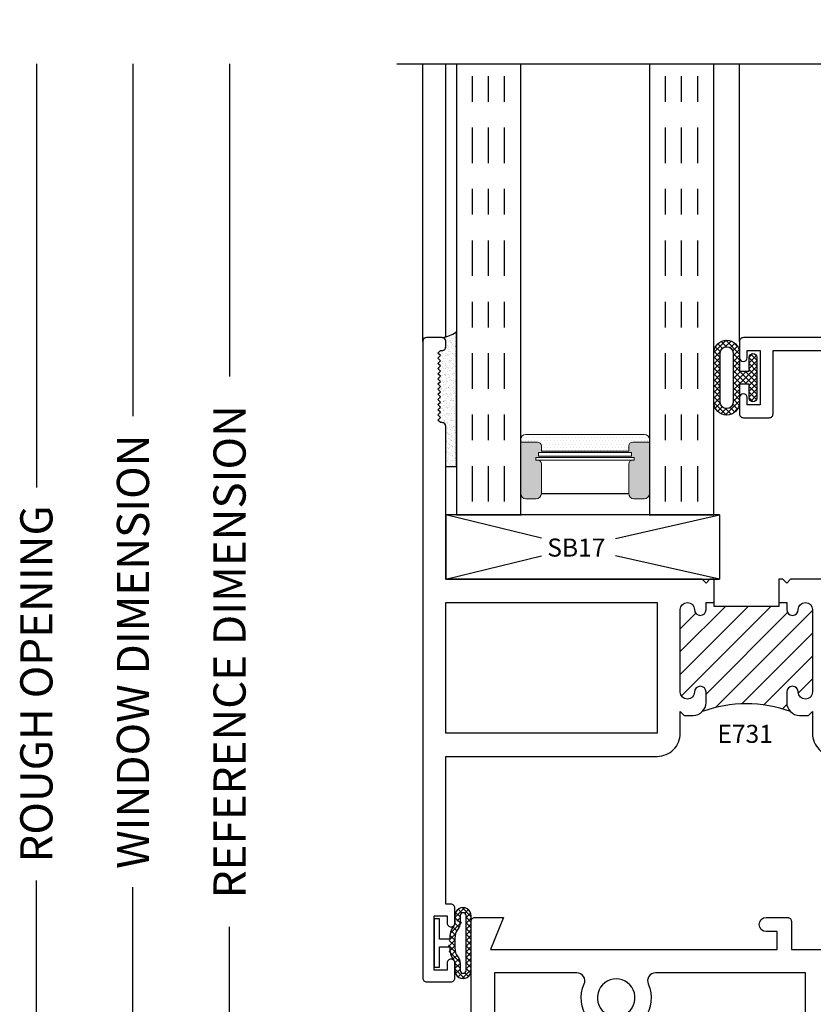
# Model space of a CAD drawing. Units: inches. Extents: x -0.1 to 24.9, y -0.1 to 32.4.
# Drawn here: x 9 to 12.1, y 3.8 to 7.6 of the extents above; entities that cross this region are included whole.
import ezdxf

# ---------------------------------------------------------------- set-up
doc = ezdxf.new("R2010")
doc.units = ezdxf.units.IN
doc.header["$MEASUREMENT"] = 0
doc.linetypes.add('CHAINB', pattern=[0.2756, 0.1378, -0.03937, 0.05906, -0.03937])
doc.layers.add('WINTECH_DESIGN', color=3, linetype='Continuous', lineweight=25)
doc.styles.add('SIMPLEX', font='SIMPLEX')
doc.styles.add('WinTech', font='technic_.ttf')
doc.dimstyles.new('WINTECH_BASIC', dxfattribs={"dimtxt": 0.125, "dimasz": 0.125, "dimexe": 0.125, "dimexo": 0.0625, "dimgap": 0.09, "dimtad": 0, "dimdec": 3, "dimzin": 4, "dimdsep": 46, "dimtxsty": 'WinTech', "dimblk": 'OBLIQUE', "dimcen": 0.125, "dimclrd": 5, "dimclre": 5, "dimclrt": 30, "dimazin": 0, "dimtfac": 1, "dimtdec": 3, "dimtofl": 0, "dimtmove": 0, "dimatfit": 3, "dimfxl": 0, "dimtolj": 1, "dimtzin": 0, "dimarcsym": 0})

# ---------------------------------------------------------------- blocks, each defined once
blk = doc.blocks.new('GLAZINGSEAL')
at = {"layer": 'WINTECH_DESIGN'}
h = blk.add_hatch(dxfattribs=at)
h.set_pattern_fill('AR-SAND', color=252, scale=0.01)
h.set_pattern_definition([(37.5, (5.637958, 20.480005), (-0.000629934, 0.019268238), [0, -0.0152, 0, -0.017, 0, -0.01625]), (7.5, (5.637958, 20.480005), (0.017697767, 0.02822146), [0, -0.0082, 0, -0.0137, 0, -0.00525]), (327.5, (5.625658, 20.480005), (0.031141419, 5.659e-05), [0, -0.005, 0, -0.018, 0, -0.0235]), (317.5, (5.625658, 20.480005), (0.030061266, 0.008776756), [0, -0.0025, 0, -0.0118, 0, -0.0135])])
h.paths.add_polyline_path([(0.01, 0.17), (0, 0.16), (0.01, 0.15), (0, 0.14), (0.01, 0.13), (0, 0.12), (0.01, 0.11), (0, 0.1), (0.01, 0.09), (0, 0.08), (0.01, 0.07), (0, 0.06), (0.01, 0.05), (0, 0.04), (0.01, 0.03), (0, 0.02), (0.01, 0.01), (0, 0), (0.01, -0.01), (0.016, -0.01, -0.414214), (0.031, -0.025), (0.031, -0.18), (0.071, -0.18), (0.071, 0.3418, -0.122207), (0.016, 0.32, -0.414214), (0.031, 0.305), (0.031, 0.285, -0.414214), (0.016, 0.27), (0.01, 0.27), (0, 0.26), (0.01, 0.25), (0, 0.24), (0.01, 0.23), (0, 0.22), (0.01, 0.21), (0, 0.2), (0.01, 0.19), (0, 0.18)])
at = {"layer": 'WINTECH_DESIGN', "color": 252}
for p, q in [((0.071, 0.3418), (0.071, -0.18)), ((0, 0.26), (0.01, 0.27)), ((0.01, 0.27), (0.016, 0.27)), ((0.031, 0.285), (0.031, 0.305)), ((0.01, 0.25), (0, 0.26)), ((0, 0.24), (0.01, 0.25)), ((0.01, 0.23), (0, 0.24)), ((0, 0.22), (0.01, 0.23)), ((0.01, 0.21), (0, 0.22)), ((0, 0.2), (0.01, 0.21)), ((0.01, 0.19), (0, 0.2)), ((0, 0.18), (0.01, 0.19)), ((0.01, 0.17), (0, 0.18)), ((0, 0.16), (0.01, 0.17)), ((0.01, 0.15), (0, 0.16)), ((0, 0.14), (0.01, 0.15)), ((0.01, 0.13), (0, 0.14)), ((0, 0.12), (0.01, 0.13)), ((0.01, 0.11), (0, 0.12)), ((0, 0.1), (0.01, 0.11)), ((0.01, 0.09), (0, 0.1)), ((0, 0.08), (0.01, 0.09)), ((0.01, 0.07), (0, 0.08)), ((0, 0.06), (0.01, 0.07)), ((0.01, 0.05), (0, 0.06)), ((0, 0.04), (0.01, 0.05)), ((0.01, 0.03), (0, 0.04)), ((0, 0.02), (0.01, 0.03)), ((0.01, 0.01), (0, 0.02)), ((0, 0), (0.01, 0.01)), ((0.01, -0.01), (0, 0)), ((0.016, -0.01), (0.01, -0.01)), ((0.031, -0.18), (0.031, -0.025)), ((0.031, -0.18), (0.071, -0.18))]:
    blk.add_line(p, q, dxfattribs=at)
for centre, radius, start, end in [((-0.0003, 0.4417), 0.1228, 277.646, 305.5155), ((0.016, 0.305), 0.015, 0, 90), ((0.016, 0.285), 0.015, 270, 360), ((0.016, -0.025), 0.015, 360, 90)]:
    blk.add_arc(centre, radius, start, end, dxfattribs=at)
blk = doc.blocks.new('#3_BEADBULBCOMPRESSED')
at = {"layer": 'WINTECH_DESIGN'}
h = blk.add_hatch(dxfattribs=at)
h.set_pattern_fill('ANSI37', color=1, scale=0.125)
h.set_pattern_definition([(45, (-3.396811, 18.149427), (-0.011048543, 0.011048543), []), (135, (-3.396811, 18.149427), (-0.011048543, -0.011048543), [])])
h.paths.add_polyline_path([(0, 0.0785, 1), (-0.03, 0.0785), (-0.03, 0.025), (-0.067, 0.025), (-0.067, 0.0965, 0.97), (-0.167, 0.0965), (-0.167, -0.0965, 0.97), (-0.067, -0.0965), (-0.067, -0.025), (-0.03, -0.025), (-0.03, -0.0785, 1), (0, -0.0785)])
h.paths.add_polyline_path([(-0.092, -0.0965, -0.94), (-0.142, -0.0965), (-0.142, 0.0965, -0.94), (-0.092, 0.0965)], flags=16)
at = {"layer": 'WINTECH_DESIGN', "color": 3}
for points in [[(-0.167, -0.0965, 0.97), (-0.067, -0.0965), (-0.067, -0.025), (-0.03, -0.025), (-0.03, -0.0785, 1), (0, -0.0785), (0, 0.0785, 1), (-0.03, 0.0785), (-0.03, 0.025), (-0.067, 0.025), (-0.067, 0.0965, 0.97), (-0.167, 0.0965)], [(-0.092, -0.0965), (-0.092, 0.0965, 0.94), (-0.142, 0.0965), (-0.142, -0.0965, 0.94)]]:
    blk.add_lwpolyline(points, format="xyb", close=True, dxfattribs=at)
blk = doc.blocks.new('E729')
at = {"layer": 'WINTECH_DESIGN', "color": 7}
blk.add_lwpolyline([(0.03, -0.261), (0.03, -0.233, 1), (0, -0.233), (0, -0.296, 0.414214), (0.015, -0.311), (0.115, -0.311, 0.414214), (0.13, -0.296), (0.13, -0.05), (0.907, -0.05), (0.907, -0.888), (0.857, -0.888, 1), (0.857, -0.938), (0.932, -0.938, 0.414214), (0.957, -0.913), (0.957, -0.05), (1.97, -0.05), (1.97, -0.763), (1.86, -0.763, 0.414214), (1.845, -0.778), (1.845, -0.861, 0.414214), (1.86, -0.876), (1.9202, -0.876), (1.895, -0.813), (2.005, -0.813, 0.414214), (2.02, -0.798), (2.02, -0.015, 0.414214), (2.005, 0), (0.015, 0, 0.414214), (0, -0.015), (0, -0.078, 1), (0.03, -0.078), (0.03, -0.05), (0.08, -0.05), (0.08, -0.261)], format="xyb", close=True, dxfattribs=at)
at = {"layer": 'WINTECH_DESIGN', "color": 6, "style": 'SIMPLEX'}
blk.add_attdef('E729', (0.3847, -0.1342), '', height=0.07, dxfattribs=at)
blk = doc.blocks.new('E723_THERMAL')
at = {"layer": 'WINTECH_DESIGN'}
h = blk.add_hatch(dxfattribs=at)
h.set_pattern_fill('ANSI31', scale=0.5)
h.set_pattern_definition([(45, (-0.862396, -0.492946), (-0.0441942, 0.0441942), [])])
h.paths.add_polyline_path([(1.8265, 0.6875, 1), (1.8815, 0.6875), (1.8815, 1.0075, 1), (1.8265, 1.0075, -1), (1.7815, 1.0075), (1.7815, 1.035), (1.7505, 1.035), (1.7505, 1.02), (1.4995, 1.02), (1.4995, 1.035), (1.4685, 1.035), (1.4685, 1.0075, -1), (1.4235, 1.0075, 1), (1.3685, 1.0075), (1.3685, 0.6875, 1), (1.4235, 0.6875, -1), (1.4685, 0.6875), (1.4685, 0.64, -0.198912), (1.4539, 0.6046, -0.17529), (1.7961, 0.6046, -0.198912), (1.7815, 0.64), (1.7815, 0.6875, -1)])
at = {"layer": 'WINTECH_DESIGN', "color": 7}
blk.add_lwpolyline([(1.7505, 1.035), (1.7815, 1.035), (1.7815, 1.0075, 1), (1.8265, 1.0075, -1), (1.8815, 1.0075), (1.8815, 0.6875, -1), (1.8265, 0.6875, 1), (1.7815, 0.6875), (1.7815, 0.64, 0.414214), (1.8315, 0.59), (1.8515, 0.59), (1.8665, 0.605), (1.8815, 0.59), (1.9115, 0.59, 0.414214), (1.9515, 0.63), (1.9515, 1.035), (2.5341, 1.035, -0.539306), (2.5626, 0.9917, 0.265794), (2.5776, 0.858), (2.6408, 0.858), (2.6505, 0.8748, -3.732051), (2.7235, 0.8748), (2.7332, 0.858), (2.7964, 0.858, 0.265794), (2.8114, 0.9917, -0.539306), (2.8399, 1.035), (3.16, 1.035), (3.16, 0.515, 0.414214), (3.175, 0.5), (3.188, 0.5), (3.188, 0.3864), (3.1587, 0.389, 0.548619), (3.1505, 0.3783), (3.188, 0.2752), (3.188, 0.015, 0.414214), (3.203, 0), (3.235, 0, 0.414214), (3.25, 0.015), (3.25, 1.235, 0.414214), (3.235, 1.25), (3.125, 1.25), (3.175, 1.125), (2.062, 1.125), (2.062, 1.195), (2.1045, 1.195, 1), (2.1045, 1.25), (2.022, 1.25, 0.414214), (2.007, 1.235), (2.007, 1.125), (1.7965, 1.125), (1.7815, 1.11), (1.7665, 1.125), (1.7505, 1.125), (1.7505, 1.02), (1.4995, 1.02), (1.4995, 1.125), (1.4835, 1.125), (1.4685, 1.11), (1.4535, 1.125), (1.243, 1.125), (1.243, 1.235, 0.414214), (1.228, 1.25), (1.1455, 1.25, 1), (1.1455, 1.195), (1.188, 1.195), (1.188, 1.125), (0.09, 1.125), (0.09, 1.1625), (0.125, 1.25), (0.09, 1.25), (0.09, 1.718, 0.414214), (0.075, 1.733), (0.069, 1.733), (0.059, 1.743), (0.069, 1.753), (0.059, 1.763), (0.069, 1.773), (0.059, 1.783), (0.069, 1.793), (0.059, 1.803), (0.069, 1.813), (0.059, 1.823), (0.069, 1.833), (0.059, 1.843), (0.069, 1.853), (0.059, 1.863), (0.069, 1.873), (0.059, 1.883), (0.069, 1.893), (0.059, 1.903), (0.069, 1.913), (0.059, 1.923), (0.069, 1.933), (0.059, 1.943), (0.069, 1.953), (0.059, 1.963), (0.069, 1.973), (0.059, 1.983), (0.069, 1.993), (0.059, 2.003), (0.069, 2.013), (0.075, 2.013, 0.414214), (0.09, 2.028), (0.09, 2.048, 0.414214), (0.075, 2.063), (0.015, 2.063, 0.414214), (0, 2.048), (0, 0.015, 0.414214), (0.015, 0), (0.047, 0, 0.414214), (0.062, 0.015), (0.062, 0.2752), (0.0995, 0.3783, 0.548619), (0.0913, 0.389), (0.062, 0.3864), (0.062, 0.5), (0.075, 0.5, 0.414214), (0.09, 0.515), (0.09, 1.035), (0.4101, 1.035, -0.539306), (0.4386, 0.9917, 0.265794), (0.4536, 0.858), (0.5168, 0.858), (0.5265, 0.8748, -3.732051), (0.5995, 0.8748), (0.6092, 0.858), (0.6724, 0.858, 0.265794), (0.6874, 0.9917, -0.539306), (0.7159, 1.035), (1.2985, 1.035), (1.2985, 0.63, 0.414214), (1.3385, 0.59), (1.3685, 0.59), (1.3835, 0.605), (1.3985, 0.59), (1.4185, 0.59, 0.414214), (1.4685, 0.64), (1.4685, 0.6875, 1), (1.4235, 0.6875, -1), (1.3685, 0.6875), (1.3685, 1.0075, -1), (1.4235, 1.0075, 1), (1.4685, 1.0075), (1.4685, 1.035), (1.4995, 1.035)], format="xyb", dxfattribs=at)
blk.add_arc((1.625, 0.1315), 0.5032, 70.1152, 109.8848, dxfattribs=at)
at = {"layer": 'WINTECH_DESIGN', "color": 6, "style": 'SIMPLEX'}
blk.add_attdef('E723', (1.5112, 0.4913), '', height=0.07, dxfattribs=at)
blk = doc.blocks.new('*U245')
blk.add_point((0, 0))
at = {"layer": 'WINTECH_DESIGN'}
ref = blk.add_blockref('E723_THERMAL', (0, 0), dxfattribs=dict(at, xscale=-1, rotation=180))
ref.add_attrib('E723', 'E723', (1.5112, -0.5613), dxfattribs={"color": 6, "height": 0.07, "style": 'SIMPLEX'})
blk = doc.blocks.new('E731_THERMAL')
at = {"layer": 'WINTECH_DESIGN'}
h = blk.add_hatch(dxfattribs=at)
h.set_pattern_fill('ANSI31', scale=0.5)
h.set_pattern_definition([(45, (-0.3685, 2.94025), (-0.0441942, 0.0441942), [])])
h.paths.add_polyline_path([(1.131, 1.4577), (1.131, 1.4723), (1.1, 1.4723), (1.1, 1.4448, -1), (1.055, 1.4448, 1), (1, 1.4448), (1, 1.1245, 1), (1.055, 1.1245, -1), (1.1, 1.1245), (1.1, 1.084, -0.198912), (1.0854, 1.0486, -0.17529), (1.4276, 1.0486, -0.198912), (1.413, 1.084), (1.413, 1.1245, -1), (1.458, 1.1245, 1), (1.513, 1.1245), (1.513, 1.4448, 1), (1.458, 1.4448, -1), (1.413, 1.4448), (1.413, 1.4723), (1.3821, 1.4723), (1.3822, 1.4572)])
at = {"layer": 'WINTECH_DESIGN', "color": 7}
blk.add_lwpolyline([(1.382, 1.472), (1.413, 1.472), (1.413, 1.4445, 1), (1.458, 1.4445, -1), (1.513, 1.4445), (1.513, 1.1245, -1), (1.458, 1.1245, 1), (1.413, 1.1245), (1.413, 1.084, 0.414214), (1.463, 1.034), (1.498, 1.034), (1.513, 1.049), (1.513, 0.965, 0.414214), (1.603, 0.875), (3.155, 0.875), (3.155, 0.828, 0.414214), (3.17, 0.813), (3.27, 0.813, 0.414214), (3.285, 0.828), (3.285, 0.886, 0.414214), (3.27, 0.901, 0.414214), (3.255, 0.886), (3.255, 0.858), (3.205, 0.858), (3.205, 1.069), (3.255, 1.069), (3.255, 1.041, 0.414214), (3.27, 1.026, 0.414214), (3.285, 1.041), (3.285, 1.672, 0.414214), (3.27, 1.687), (3.125, 1.687), (3.175, 1.562), (2.062, 1.562), (2.062, 1.632), (2.1045, 1.632, 1), (2.1045, 1.687), (2.022, 1.687, 0.414214), (2.007, 1.672), (2.007, 1.562), (1.428, 1.562), (1.413, 1.547), (1.398, 1.562), (1.382, 1.562), (1.382, 1.457), (1.131, 1.457), (1.131, 1.562), (1.115, 1.562), (1.1, 1.547), (1.085, 1.562), (0.09, 1.562), (0.09, 2.155, 0.414214), (0.075, 2.17), (0.069, 2.17), (0.059, 2.18), (0.069, 2.19), (0.059, 2.2), (0.069, 2.21), (0.059, 2.22), (0.069, 2.23), (0.059, 2.24), (0.069, 2.25), (0.059, 2.26), (0.069, 2.27), (0.059, 2.28), (0.069, 2.29), (0.059, 2.3), (0.069, 2.31), (0.059, 2.32), (0.069, 2.33), (0.059, 2.34), (0.069, 2.35), (0.059, 2.36), (0.069, 2.37), (0.059, 2.38), (0.069, 2.39), (0.059, 2.4), (0.069, 2.41), (0.059, 2.42), (0.069, 2.43), (0.059, 2.44), (0.069, 2.45), (0.075, 2.45, 0.414214), (0.09, 2.465), (0.09, 2.485, 0.414214), (0.075, 2.5), (0.015, 2.5, 0.414214), (0, 2.485), (0, 0.015, 0.414214), (0.015, 0), (0.11, 0, 0.414214), (0.125, 0.015), (0.125, 0.073, 0.414214), (0.11, 0.088, 0.414214), (0.095, 0.073), (0.095, 0.045), (0.045, 0.045), (0.045, 0.256), (0.095, 0.256), (0.095, 0.228, 0.414214), (0.11, 0.213, 0.414214), (0.125, 0.228), (0.125, 0.286, 0.414214), (0.11, 0.301), (0.09, 0.301), (0.09, 0.875), (0.91, 0.875, 0.414214), (1, 0.965), (1, 1.049), (1.015, 1.034), (1.05, 1.034, 0.414214), (1.1, 1.084), (1.1, 1.1245, 1), (1.055, 1.1245, -1), (1, 1.1245), (1, 1.4445, -1), (1.055, 1.4445, 1), (1.1, 1.4445), (1.1, 1.472), (1.131, 1.472)], format="xyb", dxfattribs=at)
blk.add_lwpolyline([(0.91, 0.965), (0.09, 0.965), (0.09, 1.472), (0.91, 1.472)], close=True, dxfattribs=at)
blk.add_lwpolyline([(3.175, 1.159, 0.414214), (3.115, 1.099), (3.115, 0.965), (2.5125, 0.965), (2.5125, 1.055), (2.4225, 1.055), (2.4225, 0.965), (1.6025, 0.965), (1.6025, 1.472), (2.4225, 1.472), (2.4225, 1.382), (2.5125, 1.382), (2.5125, 1.472), (3.1945, 1.472), (3.1945, 1.159)], format="xyb", close=True, dxfattribs=at)
blk.add_arc((1.2565, 0.5755), 0.5032, 70.1152, 109.8848, dxfattribs=at)
at = {"layer": 'WINTECH_DESIGN', "color": 6, "style": 'SIMPLEX'}
blk.add_attdef('E731', (1.144, 0.9273), '', height=0.07, dxfattribs=at)
blk = doc.blocks.new('*U298')
blk.add_point((0, 0))
at = {"layer": 'WINTECH_DESIGN'}
blk.add_blockref('E731_THERMAL', (0, -2.5), dxfattribs=at).add_auto_attribs({'E731': 'E731'})
blk = doc.blocks.new('#368_VENTBULBCOMPRESSED1')
at = {"layer": 'WINTECH_DESIGN'}
h = blk.add_hatch(dxfattribs=at)
h.set_pattern_fill('ANSI37', color=1, scale=0.125, angle=180)
h.set_pattern_definition([(225, (9.962408, -29.075881), (0.0110485435, -0.0110485435), []), (315, (9.962408, -29.075881), (0.0110485435, 0.0110485435), [])])
h.paths.add_polyline_path([(-0.0908, -0.0823, 0.245139), (-0.0598, -0.015, 0.280762), (-0.0756, 0.0669, -0.198912), (-0.08, 0.0775), (-0.08, 0.1066, 1), (-0.143, 0.1055), (-0.143, -0.1066, 1.537453)])
h.paths.add_polyline_path([(-0.0797, -0.019, -0.177769), (-0.094, -0.0579, 0.341382), (-0.1017, -0.1, -1.278083), (-0.123, -0.1068), (-0.123, 0.1053, -1), (-0.1, 0.1068), (-0.1, 0.0775, 0.14972), (-0.094, 0.0579, -0.177769), (-0.0797, 0.019)], flags=16)
at = {"color": 3}
for points in [[(-0.08, -0.1055), (-0.08, -0.0775, -0.198912), (-0.0756, -0.0669, 0.174409), (-0.0598, -0.015), (-0.02, -0.015), (-0.02, -0.0938), (0, -0.0938), (0, 0.0938), (-0.02, 0.0938), (-0.02, 0.015), (-0.0598, 0.015, 0.174409), (-0.0756, 0.0669, -0.198912), (-0.08, 0.0775), (-0.08, 0.1055, 1.017745), (-0.143, 0.1055), (-0.143, -0.1055, 1.017745)], [(-0.1, 0.1068, 0.937468), (-0.123, 0.1068), (-0.123, -0.1068, 0.937468), (-0.1, -0.1068), (-0.1, -0.0775, -0.185227), (-0.091, -0.0541, 0.15711), (-0.0797, -0.019), (-0.0797, 0.019, 0.15711), (-0.091, 0.0541, -0.185227), (-0.1, 0.0775)]]:
    blk.add_lwpolyline(points, format="xyb", close=True, dxfattribs=at)
blk = doc.blocks.new('_Oblique')
at = {"color": 0, "linetype": 'ByBlock', "lineweight": -2}
blk.add_line((-0.5, -0.5), (0.5, 0.5), dxfattribs=at)
blk = doc.blocks.new('*D392')
at = {"layer": 'Defpoints', "color": 0}
for p in [(-1.313, 4.562), (-1.313, 4.562), (0.015, 0)]:
    blk.add_point(p, dxfattribs=at)
at = {"layer": 'WINTECH_DESIGN', "color": 5, "lineweight": -2}
for p, q in [((-1.313, 4.562), (-1.313, 3.1952)), ((-1.313, 0), (-1.313, 1.3668)), ((-0.0475, 0), (-1.438, 0))]:
    blk.add_line(p, q, dxfattribs=at)
at = {"layer": 'WINTECH_DESIGN', "color": 5, "lineweight": -2, "xscale": 0.125, "yscale": 0.125, "zscale": 0.125, "rotation": 270}
blk.add_blockref('_Oblique', (-1.313, 0), dxfattribs=at)
at = {"layer": 'WINTECH_DESIGN', "color": 30, "insert": (-1.313, 2.281), "char_height": 0.125, "attachment_point": 5, "rotation": 90, "style": 'WinTech'}
blk.add_mtext('\\A1;WINDOW DIMENSION', dxfattribs=at)
blk = doc.blocks.new('_None')
blk = doc.blocks.new('*D393')
at = {"layer": 'Defpoints', "color": 0}
for p in [(-1.688, 4.562), (-1.688, 4.562), (0, -0.25)]:
    blk.add_point(p, dxfattribs=at)
at = {"layer": 'WINTECH_DESIGN', "color": 5, "lineweight": -2}
for p, q in [((-1.688, 4.562), (-1.688, 2.9189)), ((-1.688, -0.25), (-1.688, 1.3931)), ((-0.0625, -0.25), (-1.813, -0.25))]:
    blk.add_line(p, q, dxfattribs=at)
at = {"layer": 'WINTECH_DESIGN', "color": 5, "lineweight": -2, "xscale": 0.125, "yscale": 0.125, "zscale": 0.125, "rotation": 270}
blk.add_blockref('_Oblique', (-1.688, -0.25), dxfattribs=at)
at = {"layer": 'WINTECH_DESIGN', "color": 30, "insert": (-1.688, 2.156), "char_height": 0.125, "attachment_point": 5, "rotation": 90, "style": 'WinTech'}
blk.add_mtext('\\A1;ROUGH OPENING', dxfattribs=at)
blk = doc.blocks.new('SPA500')
h = blk.add_hatch(color=253)
h.paths.add_polyline_path([(0.08, 0.1975, 0.414214), (0.065, 0.2125), (0.059, 0.2125), (0.059, 0.2225), (0.4405, 0.2225), (0.4405, 0.2125), (0.4345, 0.2125, 0.414214), (0.4195, 0.1975), (0.4195, 0.0825, 0.414214), (0.4395, 0.0625), (0.4795, 0.0625, 0.414214), (0.4995, 0.0825), (0.4995, 0.2825), (0.4345, 0.2825, 0.414214), (0.4195, 0.2675), (0.4195, 0.2475), (0.08, 0.2475), (0.08, 0.2675, 0.414214), (0.065, 0.2825), (0, 0.2825), (0, 0.0825, 0.414214), (0.02, 0.0625), (0.06, 0.0625, 0.414214), (0.08, 0.0825)])
h.paths.add_polyline_path([(0.069, 0.2275), (0.069, 0.2425), (0.4305, 0.2425), (0.4305, 0.2275)], flags=16)
at = {"layer": 'WINTECH_DESIGN', "lineweight": 5}
h = blk.add_hatch(dxfattribs=at)
h.set_pattern_fill('DOTS', color=3, scale=0.2, style=0)
h.set_pattern_definition([(0, (0.312, 0.3125), (0.00625, 0.0125), [0, -0.0125])])
h.paths.add_polyline_path([(0.4345, 0.2825), (0.4995, 0.2825), (0.4995, 0.2925, 0.414214), (0.4795, 0.3125), (0.02, 0.3125, 0.414214), (0, 0.2925), (0, 0.2825), (0.065, 0.2825, -0.414214), (0.08, 0.2675), (0.08, 0.2475), (0.4195, 0.2475), (0.4195, 0.2675, -0.414214)])
at = {"layer": 'WINTECH_DESIGN', "color": 3, "lineweight": 5}
for p, q in [((0.02, 0.3125), (0.4795, 0.3125)), ((0, 0.0825), (0, 0.2925)), ((0, 0.2825), (0.065, 0.2825)), ((0.08, 0.2475), (0.08, 0.2675)), ((0.4195, 0.2475), (0.4195, 0.2675)), ((0.4345, 0.2825), (0.4995, 0.2825)), ((0.4995, 0.0825), (0.4995, 0.2925)), ((0.069, 0.2425), (0.4305, 0.2425)), ((0.069, 0.2425), (0.069, 0.2275)), ((0.08, 0.2475), (0.4195, 0.2475)), ((0.4305, 0.2425), (0.4305, 0.2275)), ((0.059, 0.2225), (0.4405, 0.2225)), ((0.059, 0.2225), (0.059, 0.2125)), ((0.059, 0.2125), (0.4405, 0.2125)), ((0.069, 0.2275), (0.4305, 0.2275)), ((0.08, 0.1975), (0.08, 0.0825)), ((0.4195, 0.1975), (0.4195, 0.0825)), ((0.4405, 0.2225), (0.4405, 0.2125)), ((0.02, 0.0625), (0.06, 0.0625)), ((0.4395, 0.0625), (0.4795, 0.0625))]:
    blk.add_line(p, q, dxfattribs=at)
at = {"layer": 'WINTECH_DESIGN', "color": 3}
blk.add_line((0.08, 0.0825), (0.4195, 0.0825), dxfattribs=at)
at = {"layer": 'WINTECH_DESIGN', "color": 3, "lineweight": 5}
for centre, radius, start, end in [((0.02, 0.2925), 0.02, 90, 180), ((0.4795, 0.2925), 0.02, 0, 90), ((0.065, 0.2675), 0.015, 0, 90), ((0.4345, 0.2675), 0.015, 90, 180), ((0.065, 0.1975), 0.015, 0, 90), ((0.4345, 0.1975), 0.015, 90, 180), ((0.02, 0.0825), 0.02, 180, 270), ((0.06, 0.0825), 0.02, 270, 0), ((0.4395, 0.0825), 0.02, 180, 270), ((0.4795, 0.0825), 0.02, 270, 0)]:
    blk.add_arc(centre, radius, start, end, dxfattribs=at)
at = {"layer": 'WINTECH_DESIGN', "color": 3, "linetype": 'Continuous'}
for p in [(0, 0), (0.4995, 0)]:
    blk.add_point(p, dxfattribs=at)
blk = doc.blocks.new('*D395')
at = {"layer": 'Defpoints', "color": 0}
for p in [(-0.938, 4.562), (-0.938, 4.562), (0.015, 0)]:
    blk.add_point(p, dxfattribs=at)
at = {"layer": 'WINTECH_DESIGN', "color": 5, "lineweight": -2}
for p, q in [((-0.938, 4.562), (-0.938, 3.3486)), ((-0.938, 0), (-0.938, 1.2134)), ((-0.0475, 0), (-1.063, 0))]:
    blk.add_line(p, q, dxfattribs=at)
at = {"layer": 'WINTECH_DESIGN', "color": 5, "lineweight": -2, "xscale": 0.125, "yscale": 0.125, "zscale": 0.125, "rotation": 270}
blk.add_blockref('_Oblique', (-0.938, 0), dxfattribs=at)
at = {"layer": 'WINTECH_DESIGN', "color": 30, "insert": (-0.938, 2.281), "char_height": 0.125, "attachment_point": 5, "rotation": 90, "style": 'WinTech'}
blk.add_mtext('\\A1;REFERENCE DIMENSION', dxfattribs=at)
blk = doc.blocks.new('320PO_SILLROTO')
at = {"layer": 'WINTECH_DESIGN', "color": 7}
for p, q in [((-0.188, 3.485), (-0.188, 4.562)), ((-0.098, 3.503), (-0.098, 4.562)), ((1.042, 3.485), (1.042, 4.562))]:
    blk.add_line(p, q, dxfattribs=at)
at = {"layer": 'WINTECH_DESIGN', "color": 4, "linetype": 'CHAINB'}
for p, q in [((0.005, 2.8637), (0.005, 4.5253)), ((0.0675, 2.8637), (0.0675, 4.5253)), ((0.13, 2.8637), (0.13, 4.5253)), ((0.7545, 2.8637), (0.7545, 4.5253)), ((0.817, 2.8637), (0.817, 4.5253)), ((0.8795, 2.8637), (0.8795, 4.5253))]:
    blk.add_line(p, q, dxfattribs=at)
at = {"layer": 'WINTECH_DESIGN'}
for p, q in [((0.964, 2.812), (-0.098, 2.812)), ((-0.098, 2.562), (0.964, 2.562))]:
    blk.add_line(p, q, dxfattribs=at)
at = {"layer": 'WINTECH_DESIGN', "linetype": 'Continuous'}
blk.add_lwpolyline([(-0.288, 4.562), (1.4585, 4.562), (1.521, 4.3903), (1.646, 4.7337), (1.7085, 4.562), (3.455, 4.562)], dxfattribs=at)
at = {"layer": 'WINTECH_DESIGN', "color": 4, "linetype": 'Continuous'}
for points in [[(-0.0575, 4.562), (-0.0575, 2.812), (0.1925, 2.812), (0.1925, 4.562)], [(0.692, 4.562), (0.692, 2.812), (0.942, 2.812), (0.942, 4.562)]]:
    blk.add_lwpolyline(points, dxfattribs=at)
at = {"layer": 'WINTECH_DESIGN'}
for points in [[(0.2733, 2.721), (-0.098, 2.812), (-0.098, 2.562), (0.2733, 2.653)], [(0.5608, 2.7207), (0.964, 2.812), (0.964, 2.562), (0.5608, 2.6533)]]:
    blk.add_lwpolyline(points, dxfattribs=at)
for name, p in [('GLAZINGSEAL', (-0.129, 3.18)), ('*U298', (-0.188, 3.5)), ('SPA500', (0.1925, 2.812))]:
    blk.add_blockref(name, p, dxfattribs=at)
at = {"layer": 'WINTECH_DESIGN', "xscale": -1, "rotation": 180}
blk.add_blockref('#3_BEADBULBCOMPRESSED', (1.109, 3.3445), dxfattribs=at)
at = {"layer": 'WINTECH_DESIGN'}
blk.add_blockref('E729', (1.042, 3.5), dxfattribs=at).add_auto_attribs({'E729': 'E729'})
at = {"layer": 'WINTECH_DESIGN', "rotation": 180}
for name, p in [('*U245', (3.25, 0)), ('#368_VENTBULBCOMPRESSED1', (-0.143, 1.1505))]:
    blk.add_blockref(name, p, dxfattribs=at)
at = {"layer": 'WINTECH_DESIGN', "color": 6, "style": 'SIMPLEX'}
blk.add_attdef('SB17', (0.2955, 2.6501), '', height=0.07, dxfattribs=at)
at = {"layer": 'WINTECH_DESIGN'}
for base, p1, p2, text, picture, middle in [((-1.688, 4.562), (0, -0.25), (-1.688, 4.562), 'ROUGH OPENING', '*D393', (-1.688, 2.156)), ((-1.313, 4.562), (0.015, 0), (-1.313, 4.562), 'WINDOW DIMENSION', '*D392', (-1.313, 2.281)), ((-0.938, 4.562), (0.015, 0), (-0.938, 4.562), 'REFERENCE DIMENSION', '*D395', (-0.938, 2.281))]:
    dim = blk.add_linear_dim(base=base, p1=p1, p2=p2, angle=90, text=text, dimstyle='WINTECH_BASIC', override={"dimblk1": 'Oblique', "dimblk2": 'None', "dimsah": 1, "dimse2": 1}, dxfattribs=at)
    dim.commit()
    dim.dimension.update_dxf_attribs({"geometry": picture, "text_midpoint": middle})

msp = doc.modelspace()

# ---------------------------------------------------------------- block references
at = {"layer": 'WINTECH_DESIGN'}
msp.add_blockref('320PO_SILLROTO', (10.7839, 2.9005), dxfattribs=at).add_auto_attribs({'SB17': 'SB17'})

doc.saveas('drawing.dxf')
